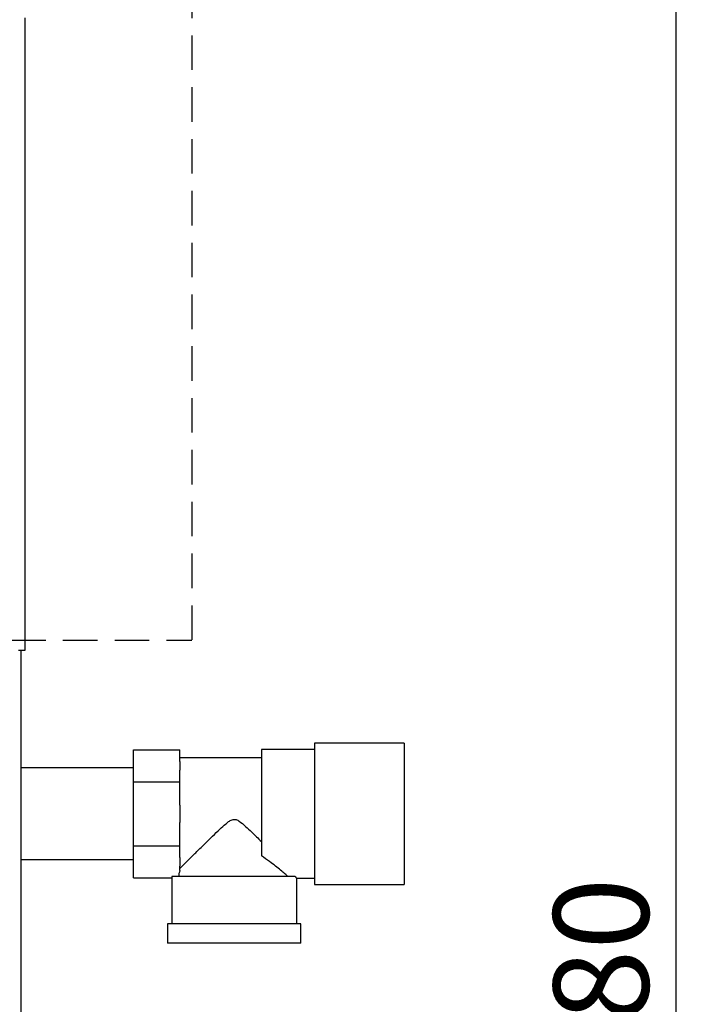
# Paper-space layout 'Blatt3' of a CAD drawing. Units: millimetres. Extents: x 0 to 420, y 0 to 297.
# Drawn here: x 162 to 187, y 192 to 229 of the extents above; entities that cross this region are included whole.
import ezdxf

# ---------------------------------------------------------------- set-up
doc = ezdxf.new("R2010")
doc.units = ezdxf.units.MM
doc.linetypes.add('HIDDEN', pattern=[1.905, 1.27, -0.635])
doc.layers.add('1', color=7, linetype='Continuous')
doc.styles.add('SLDTEXTSTYLE1', font='TXT', dxfattribs={"width": 0.605})
doc.dimstyles.new('SLDDIMSTYLE1', dxfattribs={"dimtxt": 3.5, "dimasz": 2.5, "dimexe": 0, "dimexo": 0.0625, "dimgap": 0.875, "dimtad": 1, "dimdec": 1, "dimlfac": 10, "dimrnd": 1e-09, "dimzin": 12, "dimdsep": 46, "dimtxsty": 'SLDTEXTSTYLE1', "dimsah": 1, "dimcen": 0.09, "dimadec": 0, "dimazin": 3, "dimtfac": 1, "dimtdec": 1, "dimtofl": 0, "dimtmove": 0, "dimatfit": 3, "dimfxl": 1, "dimfrac": 2, "dimtolj": 1, "dimtzin": 12, "dimarcsym": 0})

# ---------------------------------------------------------------- blocks, each defined once
blk = doc.blocks.new('_D_28')
at = {"layer": '1'}
for p, q in [((155.372, 250.823), (186.708, 250.823)), ((185.708, 132.823), (185.708, 250.823)), ((155.372, 132.823), (186.708, 132.823))]:
    blk.add_line(p, q, dxfattribs=at)
for points in [[(185.708, 250.823), (185.308, 248.323), (186.108, 248.323)], [(185.708, 132.823), (186.108, 135.323), (185.308, 135.323)]]:
    blk.add_solid(points, dxfattribs=at)
at = {"layer": '1', "insert": (181.197, 186.476), "char_height": 3.5, "attachment_point": 1, "rotation": 90, "style": 'SLDTEXTSTYLE1'}
blk.add_mtext('1180', dxfattribs=at)

psp = doc.layouts.new('Blatt3')

# ---------------------------------------------------------------- linework, layer by layer
at = {"color": 7, "linetype": 'Continuous', "lineweight": 30}
for p, q in [((161.758, 228.693), (161.758, 205.423)), ((161.758, 205.423), (161.528, 205.423)), ((161.608, 205.423), (161.608, 160.423)), ((175.708, 202.023), (172.408, 202.023)), ((172.408, 202.023), (172.408, 199.423)), ((175.708, 202.023), (175.708, 199.423)), ((165.758, 200.598), (165.758, 201.773)), ((165.758, 201.773), (167.458, 201.773)), ((167.458, 201.345), (167.458, 201.773)), ((172.408, 201.788), (170.458, 201.788)), ((170.458, 201.788), (170.458, 197.877)), ((170.458, 201.483), (167.458, 201.483)), ((167.458, 201.345), (167.458, 201.025)), ((165.758, 201.108), (161.608, 201.108)), ((167.458, 200.598), (167.458, 201.025)), ((165.758, 198.248), (165.758, 200.598)), ((165.758, 200.598), (167.458, 200.598)), ((167.458, 199.743), (167.458, 200.598)), ((167.458, 199.743), (167.458, 199.103)), ((172.408, 199.423), (172.408, 196.823)), ((175.708, 199.423), (175.708, 196.823)), ((167.458, 198.248), (167.458, 199.103)), ((165.758, 198.248), (167.458, 198.248)), ((165.758, 197.073), (165.758, 198.248)), ((167.458, 197.821), (167.458, 198.248)), ((161.608, 197.738), (165.758, 197.738)), ((167.458, 197.821), (167.458, 197.501)), ((167.458, 197.333), (167.458, 197.501)), ((165.758, 197.073), (167.158, 197.073)), ((167.158, 197.073), (167.158, 195.373)), ((171.691, 197.123), (167.16, 197.123)), ((171.758, 195.373), (171.758, 197.059)), ((171.758, 197.058), (172.408, 197.058)), ((172.408, 196.823), (175.708, 196.823)), ((167.008, 195.373), (167.008, 194.673)), ((171.908, 195.373), (167.008, 195.373)), ((171.908, 194.673), (171.908, 195.373)), ((171.908, 194.673), (167.008, 194.673))]:
    psp.add_line(p, q, dxfattribs=at)
for major_axis, start_param, end_param in [((2.05, 0), 2.920278, 3.099491), ((2.3, 0), 3.104069, 3.141593)]:
    psp.add_ellipse((169.458, 197.073), major_axis=major_axis, ratio=0.57735, start_param=start_param, end_param=end_param, dxfattribs=at)
for points, knots in [([(167.458, 197.413), (167.485, 197.44), (167.54, 197.494), (167.67, 197.624), (167.827, 197.779), (168.038, 197.989), (168.316, 198.263), (168.63, 198.571), (168.907, 198.837), (169.104, 199.018), (169.252, 199.137), (169.355, 199.203), (169.453, 199.225), (169.546, 199.209), (169.692, 199.123), (169.875, 198.962), (170.149, 198.706), (170.338, 198.52), (170.458, 198.403)], [0, 0, 0, 0, 0.067659, 0.137778, 0.2053, 0.274184, 0.382074, 0.493015, 0.574459, 0.635455, 0.665949, 0.697023, 0.713054, 0.729157, 0.755982, 0.820555, 0.886084, 1, 1, 1, 1]), ([(171.433, 197.123), (171.399, 197.152), (171.329, 197.212), (171.169, 197.346), (170.979, 197.5), (170.747, 197.68), (170.56, 197.807), (170.458, 197.877)], [0, 0, 0, 0, 0.189438, 0.3854992, 0.5745731, 0.7674706, 1, 1, 1, 1]), ([(171.758, 197.059), (171.758, 197.058), (171.764, 197.053), (171.745, 197.071), (171.709, 197.105), (171.691, 197.123)], [0, 0, 0, 0, 0.018322, 0.502549, 1, 1, 1, 1])]:
    psp.add_open_spline(points, degree=3, knots=knots, dxfattribs=at)
at = {"layer": '1', "color": 7, "linetype": 'HIDDEN'}
for p in [(167.9, 254.713), (132.679, 205.813)]:
    psp.add_line(p, (167.9, 205.813), dxfattribs=at)

# ---------------------------------------------------------------- dimensions: what is measured, and where the dimension line sits
at = {"layer": '1'}
dim = psp.add_linear_dim(base=(185.708, 250.823), p1=(154.372, 132.823), p2=(154.372, 250.823), angle=90, dimstyle='SLDDIMSTYLE1', dxfattribs=at)
dim.commit()
dim.dimension.update_dxf_attribs({"geometry": '_D_28', "text_midpoint": (185.708, 191.823), "dimtype": 160})

doc.saveas('drawing.dxf')
